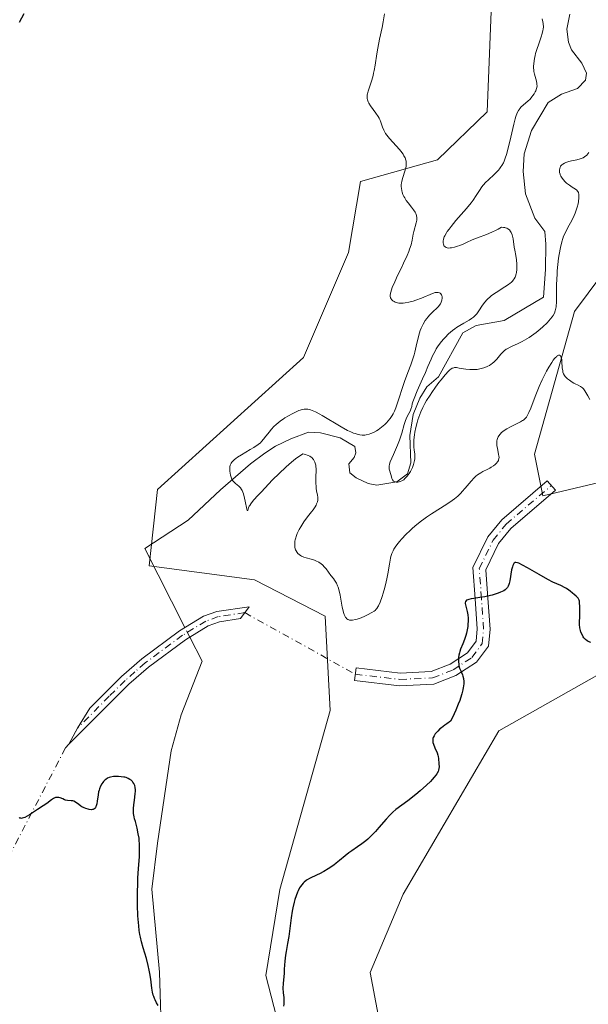
# Model space of a CAD drawing. Units: metres. Extents: x 628938 to 631495, y 4674098 to 4676458.
# Drawn here: x 629229 to 629337, y 4675338 to 4675524 of the extents above; entities that cross this region are included whole.
import ezdxf

# ---------------------------------------------------------------- set-up
doc = ezdxf.new("R2010")
doc.units = ezdxf.units.M
doc.header["$MEASUREMENT"] = 0
doc.linetypes.add('DGN Style 4', pattern=[2.6384748266838614, 1.318413404963828, -0.6592067024819142, 0.001648016756204785, -0.6592067024819142])
for name, color, linetype, lineweight in [('Camino Cxs', 7, 'Continuous', 0), ('Camino eje', 30, 'DGN Style 4', 13), ('Camino eje virtual', 6, 'DGN Style 4', 0), ('Corriente natural lineal', 142, 'Continuous', 13), ('Corriente natural lineal oculto', 9, 'DGN Style 4', 13), ('Cultivos herbáceos CxS', 92, 'Continuous', 0), ('Curva de nivel maestra', 30, 'Continuous', 30), ('Curva de nivel normal', 30, 'Continuous', 0), ('Pastizal CxS', 92, 'Continuous', 0)]:
    doc.layers.add(name, color=color, linetype=linetype, lineweight=lineweight)

# ---------------------------------------------------------------- blocks, each defined once
blk = doc.blocks.new('*U8')
at = {"layer": 'Pastizal CxS', "color": 92, "linetype": 'Continuous', "lineweight": 0}
for points in [[(629347.1272999998, 4675486.049500001, 368.5244999999995), (629334.1880999999, 4675468.788699999, 367.6447000000044), (629326.6397000002, 4675441.819300001, 370.8527999999933), (629328.2389000002, 4675433.994700001, 371.5659000000014), (629379.4747000001, 4675446.134099999, 371.4262000000017)], [(629352.5780999997, 4675408.0185, 375.6306999999942), (629319.9099000003, 4675389.615700001, 375.9616999999998), (629301.8394999999, 4675358.753699999, 377.5299999999988), (629295.5948999999, 4675343.9485, 377.7260999999999), (629300.7609000001, 4675316.681100001, 378.5527000000002)], [(629287.7149, 4675297.799699999, 376.318299999999), (629275.8967000004, 4675343.3861, 374.3864000000031), (629278.5740999999, 4675359.615700001, 374.1417999999976), (629288.0883, 4675393.460899999, 373.5761000000057), (629287.1152999997, 4675411.228499999, 372.8179999999993), (629273.8054999998, 4675418.0875, 373.5764000000054), (629253.9156999999, 4675420.764699999, 372.5899000000064), (629255.4703000003, 4675435.160700001, 373.4272000000055), (629283.0113000004, 4675460.0615, 371.6616999999969), (629291.5235000001, 4675479.9123, 372.1870000000054), (629293.8079000004, 4675493.295299999, 371.0390000000043), (629308.3346999995, 4675497.381100001, 370.1083999999973), (629317.6867000004, 4675506.4505, 369.5531000000047), (629319.7370999996, 4675556.988700001, 368.6012999999948)]]:
    blk.add_polyline3d(points, dxfattribs=at)

msp = doc.modelspace()

# ---------------------------------------------------------------- linework, layer by layer
at = {"layer": 'Camino Cxs', "color": 7, "linetype": 'Continuous', "lineweight": 0}
for points in [[(629315.6854999998, 4675402.555500001, 375.6649999999936), (629311.8233000003, 4675400.030300001, 375.198000000004), (629307.6694999998, 4675398.3983, 374.7456999999995), (629301.1819000002, 4675398.1099, 374.430600000007), (629292.6924999999, 4675399.084100001, 373.651199999993), (629292.9660999998, 4675401.468499999, 373.6787999999942), (629301.2659, 4675400.516100001, 374.3264000000054), (629307.1637000004, 4675400.778100001, 374.6774000000005), (629310.7163000006, 4675402.173900001, 375.0691999999981), (629314.0100999996, 4675404.327500001, 375.4241000000038), (629315.6133000003, 4675406.5031, 375.5941000000021), (629315.8454999998, 4675408.8257, 375.5524000000005), (629315.4398999996, 4675414.501900001, 375.0917000000045), (629315.0037000002, 4675420.465500001, 374.2035999999935), (629317.8213000001, 4675426.249299999, 372.9734999999928), (629320.4549000004, 4675429.467900001, 372.4107999999979), (629329.0683000004, 4675436.8311, 371.2954000000027), (629330.6277000001, 4675435.006899999, 371.3536000000022), (629322.1769000003, 4675427.782500001, 372.4808000000049), (629319.8561000006, 4675424.9463, 373.2747999999993), (629317.4445000002, 4675419.9957, 374.0513999999966), (629317.8337000003, 4675414.674900001, 375.2060999999958), (629318.2540999996, 4675408.7915, 375.8708000000042), (629317.9358999999, 4675405.609300001, 375.9149999999936)], [(629250.0201000003, 4675398.380100001, 374.4291999999987), (629238.7021000005, 4675387.089500001, 374.7739000000001), (629240.3750999998, 4675390.110099999, 374.7127999999939), (629242.6700999998, 4675393.860099999, 374.5727999999945), (629248.6601, 4675399.840100001, 374.3959000000032), (629252.4901000002, 4675403.190099999, 374.1031999999978), (629259.6201, 4675408.470100001, 374.0959000000003), (629264.1601, 4675411.220100001, 374.0794000000024), (629266.6801000005, 4675412.130100001, 374.0792999999976), (629272.7600999996, 4675413.020099999, 373.786500000002), (629271.1300999997, 4675410.800100001, 373.8081999999995), (629267.1801000005, 4675410.190099999, 373.9863999999943), (629265.0201000003, 4675409.4001, 374.0114000000031), (629260.7401000002, 4675406.8101, 374.1411999999983), (629253.7500999998, 4675401.630100001, 374.2186999999976)]]:
    msp.add_polyline3d(points, close=True, dxfattribs=at)
for points in [[(629315.6854999998, 4675402.555500001, 375.6649999999936), (629311.8233000003, 4675400.030300001, 375.198000000004), (629307.6694999998, 4675398.3983, 374.7456999999995), (629301.1819000002, 4675398.1099, 374.430600000007), (629292.6924999999, 4675399.084100001, 373.651199999993), (629292.9660999998, 4675401.468499999, 373.6787999999942), (629301.2659, 4675400.516100001, 374.3264000000054), (629307.1637000004, 4675400.778100001, 374.6774000000005), (629310.7163000006, 4675402.173900001, 375.0691999999981), (629314.0100999996, 4675404.327500001, 375.4241000000038), (629315.6133000003, 4675406.5031, 375.5941000000021), (629315.8454999998, 4675408.8257, 375.5524000000005), (629315.4398999996, 4675414.501900001, 375.0917000000045), (629315.0037000002, 4675420.465500001, 374.2035999999935), (629317.8213000001, 4675426.249299999, 372.9734999999928), (629320.4549000004, 4675429.467900001, 372.4107999999979), (629329.0683000004, 4675436.8311, 371.2954000000027), (629330.6277000001, 4675435.006899999, 371.3536000000022), (629322.1769000003, 4675427.782500001, 372.4808000000049), (629319.8561000006, 4675424.9463, 373.2747999999993), (629317.4445000002, 4675419.9957, 374.0513999999966), (629317.8337000003, 4675414.674900001, 375.2060999999958), (629318.2540999996, 4675408.7915, 375.8708000000042), (629317.9358999999, 4675405.609300001, 375.9149999999936), (629315.6854999998, 4675402.555500001, 375.6649999999936)], [(629250.0201000003, 4675398.380100001, 374.4291999999987), (629238.7021000005, 4675387.089500001, 374.7739000000001), (629240.3750999998, 4675390.110099999, 374.7127999999939), (629242.6700999998, 4675393.860099999, 374.5727999999945), (629248.6601, 4675399.840100001, 374.3959000000032), (629252.4901000002, 4675403.190099999, 374.1031999999978), (629259.6201, 4675408.470100001, 374.0959000000003), (629264.1601, 4675411.220100001, 374.0794000000024), (629266.6801000005, 4675412.130100001, 374.0792999999976), (629272.7600999996, 4675413.020099999, 373.786500000002), (629271.1300999997, 4675410.800100001, 373.8081999999995), (629267.1801000005, 4675410.190099999, 373.9863999999943), (629265.0201000003, 4675409.4001, 374.0114000000031), (629260.7401000002, 4675406.8101, 374.1411999999983), (629253.7500999998, 4675401.630100001, 374.2186999999976), (629250.0201000003, 4675398.380100001, 374.4291999999987)]]:
    msp.add_polyline3d(points, dxfattribs=at)
at = {"layer": 'Camino eje', "color": 30, "linetype": 'DGN Style 4', "lineweight": 13}
for points in [[(629292.8293000003, 4675400.2763, 373.6677000000054), (629301.2238999996, 4675399.313100001, 374.3782000000065), (629307.4167, 4675399.588300001, 374.7070999999996), (629311.2698999997, 4675401.1021, 375.1359999999986), (629314.8479000004, 4675403.441500001, 375.5483999999997), (629316.7745000003, 4675406.056299999, 375.7596000000049), (629317.0497000003, 4675408.808499999, 375.7121000000043), (629316.6369000003, 4675414.588500001, 375.1349000000046), (629316.2241000002, 4675420.230699999, 374.1196999999956), (629318.8387000002, 4675425.5977, 373.0917999999947), (629321.3158999998, 4675428.625299999, 372.446100000001), (629329.8481000002, 4675435.9189, 371.3133999999991)], [(629271.9451000001, 4675411.9101, 373.7908000000025), (629266.9301000005, 4675411.1601, 374.0345999999991), (629264.5900999998, 4675410.3101, 374.0482000000048), (629260.1801000005, 4675407.640100001, 374.159799999994), (629253.1201, 4675402.4101, 374.1803000000073), (629251.2050999999, 4675400.735099999, 374.3190999999933), (629249.3400999998, 4675399.110099999, 374.4072000000015), (629246.3450999996, 4675396.120100001, 374.5598999999929), (629240.3750999998, 4675390.110099999, 374.7127999999939)]]:
    msp.add_polyline3d(points, dxfattribs=at)
at = {"layer": 'Camino eje virtual', "color": 6, "linetype": 'DGN Style 4', "lineweight": 0, "extrusion": (0.004498395318434972, -0.002505886337763995, 0.9999867423987286), "elevation": -8511.551012647727, "flags": 128}
msp.add_lwpolyline([(629263.896728506, 4675405.260668625), (629284.7812709563, 4675393.626832098)], dxfattribs=at)
at = {"layer": 'Camino eje virtual', "color": 6, "linetype": 'DGN Style 4', "lineweight": 0}
msp.add_polyline3d([(629240.3750999998, 4675390.110099999, 374.7127999999939), (629238.7021000005, 4675387.089500001, 374.7739000000001), (629238.0800999999, 4675386.360099999, 374.7866000000067), (629217.1001000004, 4675346.0601, 376.6919999999955), (629216.5601000005, 4675344.8301, 376.7391000000061), (629215.9501, 4675461.5601, 375.2253999999957)], dxfattribs=at)
at = {"layer": 'Corriente natural lineal', "color": 142, "linetype": 'Continuous', "lineweight": 13, "extrusion": (-0.0154673574297501, 0.03043400533930195, 0.9994170961981529), "elevation": 132931.6166691383, "flags": 128}
msp.add_lwpolyline([(-2679260.744529088, -3880632.72260818), (-2679260.744529088, -3880649.477664199)], dxfattribs=at)
at = {"layer": 'Corriente natural lineal', "color": 142, "linetype": 'Continuous', "lineweight": 13, "extrusion": (-0.02087557545971374, 0.04107463182176211, 0.9989379785401757), "elevation": 179277.7399465171, "flags": 128}
msp.add_lwpolyline([(-2679288.795279736, -3878741.429527373), (-2679288.795279736, -3878746.542918108)], dxfattribs=at)
at = {"layer": 'Corriente natural lineal', "color": 142, "linetype": 'Continuous', "lineweight": 13}
for points in [[(629253.0601000005, 4675424.020099999, 372.8364000000001), (629261.2500999998, 4675429.350099999, 372.0011999999988), (629267.3701, 4675435.100099999, 371.6635999999999), (629273.0401, 4675440.020099999, 370.8641999999964), (629275.7200999996, 4675442.050100001, 370.668399999995), (629277.7401000002, 4675443.340100001, 370.4250999999931), (629280.6101000002, 4675444.7501, 369.8812000000034), (629284.0000999998, 4675446.0001, 369.8298000000068), (629286.2100999998, 4675445.870100001, 369.8990000000049), (629289.9700999996, 4675444.9101, 369.7531000000017), (629292.7301000003, 4675443.2601, 368.9208999999973), (629292.9200999998, 4675442.0701, 368.358699999997), (629292.5900999998, 4675441.210100001, 368.0503999999929), (629291.5900999998, 4675440.0001, 367.9303000000073), (629291.7901, 4675438.3101, 367.4581000000035), (629292.9700999996, 4675437.380100001, 366.8637000000017), (629295.2301000003, 4675436.3201, 366.6680999999954), (629296.8501000004, 4675436.0101, 366.5268999999971), (629300.6401000004, 4675436.620100001, 365.9587000000029), (629302.6901000004, 4675438.1501, 365.6852000000072), (629303.3201000001, 4675440.210100001, 366.2170999999944), (629303.1201, 4675445.380100001, 367.7231999999931), (629303.7500999998, 4675449.3201, 368.289499999999), (629305.0201000003, 4675452.420100001, 367.6607999999979), (629306.3201000001, 4675454.5601, 367.3197999999975), (629308.5100999996, 4675456.4101, 366.7479000000022), (629313.1201, 4675464.720100001, 367.1944999999978), (629315.6501000002, 4675466.120100001, 366.6953000000067), (629320.9101, 4675467.0601, 364.6398999999947), (629328.3201000001, 4675471.450099999, 364.5169000000024), (629328.7500999998, 4675476.7301, 364.2522000000026), (629328.8201000001, 4675481.5001, 363.5184000000008), (629328.6201, 4675483.880100001, 363.215400000001), (629326.7100999998, 4675486.4001, 362.9891999999964), (629324.9200999998, 4675490.970100001, 363.4146000000038), (629324.5100999996, 4675495.210100001, 364.0869999999995), (629324.7001, 4675498.540100001, 364.5268000000069), (629326.0701000001, 4675502.940099999, 364.3546999999962), (629329.2200999996, 4675508.2301, 364.3053999999975), (629331.7500999998, 4675509.8101, 362.8763000000035), (629334.7901, 4675510.880100001, 362.3004999999976), (629336.3000999996, 4675512.440099999, 362.0773999999947), (629336.4501, 4675513.800100001, 362.1564999999973), (629335.5601000005, 4675515.6601, 362.3677000000025), (629333.6501000002, 4675518.1801, 362.6184999999969), (629333.0701000001, 4675519.630100001, 362.7296999999962), (629332.7301000003, 4675522.0801, 362.8895000000048), (629333.3000999996, 4675524.880100001, 362.728099999993)], [(629256.2600999996, 4675329.710100001, 375.9627000000037), (629255.8701, 4675344.050100001, 375.2600999999996), (629254.4001000002, 4675359.690099999, 375.0951999999961), (629255.4501, 4675368.390100001, 374.8046000000031), (629258.0401, 4675385.800100001, 374.0322000000015), (629259.9600999998, 4675392.640100001, 374.023000000001), (629263.8701, 4675402.7501, 373.9358999999968)]]:
    msp.add_polyline3d(points, dxfattribs=at)
at = {"layer": 'Corriente natural lineal oculto', "color": 9, "linetype": 'DGN Style 4', "lineweight": 13, "extrusion": (-0.06523665389089797, 0.1283631112402248, 0.9895792493084365), "elevation": 559468.7155579702, "flags": 128}
msp.add_lwpolyline([(-2679240.641699732, -3842403.940364336), (-2679240.641699731, -3842405.967598753)], dxfattribs=at)
at = {"layer": 'Cultivos herbáceos CxS', "color": 92, "linetype": 'Continuous', "lineweight": 0}
for points in [[(629319.7370999996, 4675556.988700001, 368.6012999999948), (629317.6867000004, 4675506.4505, 369.5531000000047), (629308.3346999995, 4675497.381100001, 370.1083999999973), (629293.8079000004, 4675493.295299999, 371.0390000000043), (629291.5235000001, 4675479.9123, 372.1870000000054), (629283.0113000004, 4675460.0615, 371.6616999999969), (629255.4703000003, 4675435.160700001, 373.4272000000055), (629253.9156999999, 4675420.764699999, 372.5899000000064), (629273.8054999998, 4675418.0875, 373.5764000000054), (629287.1152999997, 4675411.228499999, 372.8179999999993), (629288.0883, 4675393.460899999, 373.5761000000057), (629278.5740999999, 4675359.615700001, 374.1417999999976), (629275.8967000004, 4675343.3861, 374.3864000000031), (629287.7149, 4675297.799699999, 376.318299999999)], [(629319.7370999996, 4675556.988700001, 368.6012999999948), (629317.6867000004, 4675506.4505, 369.5531000000047), (629308.3346999995, 4675497.381100001, 370.1083999999973), (629293.8079000004, 4675493.295299999, 371.0390000000043), (629291.5235000001, 4675479.9123, 372.1870000000054), (629283.0113000004, 4675460.0615, 371.6616999999969), (629255.4703000003, 4675435.160700001, 373.4272000000055), (629253.9156999999, 4675420.764699999, 372.5899000000064), (629273.8054999998, 4675418.0875, 373.5764000000054), (629287.1152999997, 4675411.228499999, 372.8179999999993), (629288.0883, 4675393.460899999, 373.5761000000057), (629278.5740999999, 4675359.615700001, 374.1417999999976), (629275.8967000004, 4675343.3861, 374.3864000000031), (629287.7149, 4675297.799699999, 376.318299999999)], [(629379.4747000001, 4675446.134099999, 371.4262000000017), (629328.2389000002, 4675433.994700001, 371.5659000000014), (629326.6397000002, 4675441.819300001, 370.8527999999933), (629334.1880999999, 4675468.788699999, 367.6447000000044), (629347.1272999998, 4675486.049500001, 368.5244999999995)], [(629379.4747000001, 4675446.134099999, 371.4262000000017), (629328.2389000002, 4675433.994700001, 371.5659000000014), (629326.6397000002, 4675441.819300001, 370.8527999999933), (629334.1880999999, 4675468.788699999, 367.6447000000044), (629347.1272999998, 4675486.049500001, 368.5244999999995)], [(629300.7609000001, 4675316.681100001, 378.5527000000002), (629295.5948999999, 4675343.9485, 377.7260999999999), (629301.8394999999, 4675358.753699999, 377.5299999999988), (629319.9099000003, 4675389.615700001, 375.9616999999998), (629352.5780999997, 4675408.0185, 375.6306999999942)], [(629300.7609000001, 4675316.681100001, 378.5527000000002), (629295.5948999999, 4675343.9485, 377.7260999999999), (629301.8394999999, 4675358.753699999, 377.5299999999988), (629319.9099000003, 4675389.615700001, 375.9616999999998), (629352.5780999997, 4675408.0185, 375.6306999999942)]]:
    msp.add_polyline3d(points, dxfattribs=at)
at = {"layer": 'Curva de nivel maestra', "color": 30, "linetype": 'Continuous', "lineweight": 30, "elevation": 374.9999999999999, "flags": 128}
for points in [[(629229.3899999997, 4675523.370100001), (629230.2999999998, 4675525.0101)], [(629337.2599999999, 4675406.290100001), (629336.8099999997, 4675406.4901), (629336.5999999996, 4675406.610099999), (629336.25, 4675406.860099999), (629335.9900000002, 4675407.130100001), (629335.8499999996, 4675407.3301), (629335.6200000001, 4675407.7601), (629335.4199999999, 4675408.2501), (629335.3300000001, 4675408.540100001), (629335.2300000006, 4675409.040100001), (629335.1699999999, 4675409.6601), (629335.1600000003, 4675410.020099999), (629335.1799999997, 4675411.290100001), (629335.2199999997, 4675412.4901), (629335.2199999997, 4675413.050100001), (629335.1699999999, 4675413.780099999), (629335.1200000001, 4675414.0701), (629335.0700000003, 4675414.2401), (629334.9500000002, 4675414.530099999), (629334.8799999999, 4675414.6501), (629334.7199999997, 4675414.850099999), (629334.54, 4675415.030099999), (629334.1500000004, 4675415.340100001), (629333.8300000001, 4675415.600099999), (629333.3700000001, 4675415.9801), (629333.1200000001, 4675416.1801), (629332.6900000004, 4675416.470100001), (629332.4500000002, 4675416.610099999), (629331.6100000005, 4675417.0101), (629330.1200000001, 4675417.6801), (629329.1799999997, 4675418.1601), (629327.5300000003, 4675419.090100001), (629325.3200000003, 4675420.390100001), (629324.4000000004, 4675420.9001), (629323.7100000001, 4675421.2301), (629323.4400000004, 4675421.3201), (629323.1500000004, 4675421.370100001), (629323.0300000003, 4675421.360099999), (629322.8300000001, 4675421.270099999), (629322.7300000006, 4675421.170100001), (629322.6699999999, 4675421.0701), (629322.5599999997, 4675420.840100001), (629322.4800000006, 4675420.590100001), (629322.3300000001, 4675419.9801), (629321.9900000002, 4675417.9101), (629321.8799999999, 4675417.420100001), (629321.8099999997, 4675417.200099999), (629321.6900000004, 4675416.920100001), (629321.54, 4675416.6601), (629321.4400000004, 4675416.540100001), (629321.2100000001, 4675416.3201), (629321.0800000001, 4675416.210100001), (629320.8399999999, 4675416.0601), (629320.2400000002, 4675415.7601), (629319.7599999999, 4675415.5701), (629319.0499999998, 4675415.3301), (629318.6699999999, 4675415.220100001), (629317.7599999999, 4675415.0001), (629317.29, 4675414.9101), (629316.3499999996, 4675414.770099999), (629315.1799999997, 4675414.610099999), (629314.6699999999, 4675414.520099999), (629314.2400000002, 4675414.420100001), (629314.0599999997, 4675414.350099999), (629313.8399999999, 4675414.2401), (629313.6900000004, 4675414.110099999), (629313.6200000001, 4675414.0101), (629313.5599999997, 4675413.780099999), (629313.5599999997, 4675413.6601), (629313.5999999996, 4675413.380100001), (629313.8899999997, 4675412.380100001), (629313.9600000001, 4675412.100099999), (629314.0499999998, 4675411.5101), (629314.1100000005, 4675410.890100001), (629314.1200000001, 4675410.460100001), (629314.0800000001, 4675409.600099999), (629314.04, 4675409.280099999), (629313.9400000004, 4675408.640100001), (629313.8099999997, 4675408.0101), (629313.7000000002, 4675407.600099999), (629313.4500000002, 4675406.8201), (629313.1200000001, 4675406.0101), (629312.7000000002, 4675405.020099999), (629312.5300000003, 4675404.550100001), (629312.4699999997, 4675404.3201), (629312.3700000001, 4675403.880100001), (629312.3099999997, 4675403.450099999), (629312.2999999998, 4675403.1801), (629312.29, 4675402.6601), (629312.3399999999, 4675402.1501), (629312.3899999997, 4675401.890100001), (629312.5099999999, 4675401.440099999), (629312.7199999997, 4675400.9001), (629312.8600000005, 4675400.590100001), (629313.0499999998, 4675400.1601), (629313.1399999997, 4675399.9101), (629313.25, 4675399.460100001), (629313.2999999998, 4675398.9001), (629313.2999999998, 4675398.5601), (629313.25, 4675398.0601), (629313.2100000001, 4675397.780099999), (629313.1200000001, 4675397.3301), (629312.9299999997, 4675396.5601), (629312.6799999997, 4675395.770099999), (629312.5300000003, 4675395.3301), (629312.2599999999, 4675394.640100001), (629311.7699999996, 4675393.470100001), (629311.1600000003, 4675392.140100001), (629310.7999999998, 4675391.420100001), (629310.1100000005, 4675390.950099999), (629309.7199999997, 4675390.670100001), (629309.0599999997, 4675390.170100001), (629308.7999999998, 4675389.950099999), (629308.3700000001, 4675389.550100001), (629308.0599999997, 4675389.220100001), (629307.9100000003, 4675389.020099999), (629307.6900000004, 4675388.6601), (629307.5300000003, 4675388.3101), (629307.4800000006, 4675388.140100001), (629307.4400000004, 4675387.8101), (629307.4500000002, 4675387.5801), (629307.4800000006, 4675387.420100001), (629307.5800000001, 4675387.0801), (629307.8499999996, 4675386.4001), (629308.2599999999, 4675385.4301), (629308.4199999999, 4675384.9801), (629308.4699999997, 4675384.770099999), (629308.5300000003, 4675384.390100001), (629308.5800000001, 4675383.350099999), (629308.6200000001, 4675382.8201), (629308.5999999996, 4675382.5101), (629308.5099999999, 4675382.1501), (629308.4400000004, 4675381.950099999), (629308.2000000002, 4675381.5001), (629308.0300000003, 4675381.2501), (629307.7199999997, 4675380.840100001), (629307.3099999997, 4675380.380100001), (629306.9900000002, 4675380.050100001), (629306.2699999996, 4675379.360099999), (629305.0700000003, 4675378.290100001), (629304.25, 4675377.600099999), (629302.7300000006, 4675376.390100001), (629300.4900000002, 4675374.7401), (629299.9199999999, 4675374.2601), (629299.6200000001, 4675373.9801), (629299.3099999997, 4675373.6601), (629298.6399999997, 4675372.940099999), (629297.2599999999, 4675371.350099999), (629296.5999999996, 4675370.600099999), (629295.7000000002, 4675369.6501), (629295.1500000004, 4675369.130100001), (629294.79, 4675368.8201), (629294.0700000003, 4675368.2601), (629293.2400000002, 4675367.6801), (629292.1399999997, 4675366.940099999), (629291.6200000001, 4675366.5601), (629290.8899999997, 4675365.970100001), (629289.8600000005, 4675365.090100001), (629289.2300000006, 4675364.600099999), (629288.7599999999, 4675364.2601), (629287.7100000001, 4675363.5601), (629286.8700000001, 4675363.050100001), (629286.04, 4675362.590100001), (629285.6399999997, 4675362.380100001), (629284.1799999997, 4675361.690099999), (629283.75, 4675361.450099999), (629283.54, 4675361.3101), (629283.1500000004, 4675361.020099999), (629282.9699999997, 4675360.840100001), (629282.7000000002, 4675360.550100001), (629282.4600000001, 4675360.210100001), (629282.2999999998, 4675359.970100001), (629282.0099999999, 4675359.4101), (629281.8700000001, 4675359.110099999), (629281.6200000001, 4675358.460100001), (629281.3899999997, 4675357.7501), (629281.25, 4675357.2501), (629281.0099999999, 4675356.200099999), (629280.9000000004, 4675355.5801), (629280.7000000002, 4675354.3101), (629280.2400000002, 4675350.770099999), (629280.0099999999, 4675349.4301), (629279.7300000006, 4675347.960100001), (629279.6200000001, 4675347.2501), (629279.5099999999, 4675346.120100001), (629279.4100000003, 4675344.5801), (629279.3600000005, 4675343.850099999), (629279.1799999997, 4675341.9001), (629279.1500000004, 4675341.0101), (629279.2199999997, 4675340.120100001), (629279.29, 4675339.2601), (629279.3099999997, 4675338.790100001), (629279.2999999998, 4675338.0001), (629279.2699999996, 4675337.610099999)], [(629255.5800000001, 4675337.7501), (629255.2800000003, 4675338.270099999), (629255.0199999996, 4675338.790100001), (629254.9000000004, 4675339.050100001), (629254.7599999999, 4675339.440099999), (629254.6699999999, 4675339.700099999), (629254.54, 4675340.2301), (629254.4000000004, 4675341.030099999), (629254.1900000004, 4675342.6801), (629254.0199999996, 4675343.8101), (629253.9199999999, 4675344.390100001), (629253.7300000006, 4675345.280099999), (629253.3600000005, 4675346.640100001), (629252.7400000002, 4675348.600099999), (629252.4299999997, 4675349.7601), (629252.2400000002, 4675350.640100001), (629252.1500000004, 4675351.120100001), (629252.0300000003, 4675351.9001), (629251.9299999997, 4675352.7601), (629251.7800000003, 4675354.640100001), (629251.7000000002, 4675356.6801), (629251.6799999997, 4675358.0801), (629251.6900000004, 4675359.0001), (629251.7300000006, 4675360.8101), (629251.7800000003, 4675361.780099999), (629251.9000000004, 4675363.610099999), (629252.04, 4675365.8301), (629252.0800000001, 4675366.840100001), (629252.0800000001, 4675367.800100001), (629252.0700000003, 4675368.2601), (629252.0099999999, 4675368.920100001), (629251.9699999997, 4675369.340100001), (629251.8399999999, 4675370.130100001), (629251.5999999996, 4675371.220100001), (629251.2800000003, 4675372.470100001), (629251.1399999997, 4675373.0001), (629251.0599999997, 4675373.360099999), (629250.9500000002, 4675374.0001), (629250.9100000003, 4675374.5601), (629250.9100000003, 4675374.9101), (629250.9699999997, 4675375.620100001), (629251.0999999996, 4675376.5001), (629251.2599999999, 4675377.6801), (629251.2999999998, 4675378.220100001), (629251.2999999998, 4675378.460100001), (629251.2599999999, 4675378.9001), (629251.1699999999, 4675379.290100001), (629251.0800000001, 4675379.520099999), (629251.0099999999, 4675379.6601), (629250.8300000001, 4675379.920100001), (629250.7199999997, 4675380.040100001), (629250.4800000006, 4675380.2601), (629250.2699999996, 4675380.4101), (629249.9199999999, 4675380.600099999), (629249.5199999996, 4675380.7601), (629249.2999999998, 4675380.8201), (629249.0800000001, 4675380.870100001), (629248.5999999996, 4675380.940099999), (629248.1100000005, 4675380.9801), (629247.7800000003, 4675380.9801), (629247.1600000003, 4675380.950099999), (629246.6100000005, 4675380.860099999), (629246.3600000005, 4675380.780099999), (629246.0099999999, 4675380.630100001), (629245.6799999997, 4675380.4301), (629245.5199999996, 4675380.300100001), (629245.2599999999, 4675380.020099999), (629245.1299999999, 4675379.870100001), (629244.9600000001, 4675379.610099999), (629244.7100000001, 4675379.1601), (629244.5099999999, 4675378.6601), (629244.4299999997, 4675378.380100001), (629244.3499999996, 4675378.090100001), (629244.2400000002, 4675377.4901), (629244.0700000003, 4675376.3101), (629243.9900000002, 4675375.8101), (629243.9000000004, 4675375.440099999), (629243.8499999996, 4675375.280099999), (629243.75, 4675375.090100001), (629243.6399999997, 4675374.9301), (629243.4100000003, 4675374.780099999), (629243.3099999997, 4675374.7501), (629243.1600000003, 4675374.720100001), (629242.9800000006, 4675374.710100001), (629242.5599999997, 4675374.7501), (629242.3700000001, 4675374.800100001), (629241.9500000002, 4675374.920100001), (629241.6399999997, 4675375.040100001), (629241.2000000002, 4675375.2601), (629241, 4675375.390100001), (629240.6399999997, 4675375.6601), (629239.9800000006, 4675376.1501), (629239.6699999999, 4675376.3201), (629239.5, 4675376.370100001), (629239.1699999999, 4675376.4101), (629238.4600000001, 4675376.440099999), (629238.0999999996, 4675376.5101), (629237.9199999999, 4675376.5701), (629237.5599999997, 4675376.7301), (629237.0599999997, 4675376.940099999), (629236.8099999997, 4675377.020099999), (629236.5599999997, 4675377.040100001), (629236.4299999997, 4675377.040100001), (629236.2300000006, 4675376.9901), (629236.0999999996, 4675376.950099999), (629235.8300000001, 4675376.8101), (629235.4199999999, 4675376.540100001), (629234.5599999997, 4675375.880100001), (629233.8799999999, 4675375.4101), (629232.8300000001, 4675374.7601), (629232.2199999997, 4675374.360099999), (629231.3099999997, 4675373.7401), (629230.8399999999, 4675373.460100001), (629230.3899999997, 4675373.2301), (629230.1799999997, 4675373.1501), (629229.9199999999, 4675373.090100001), (629229.7999999998, 4675373.0701), (629229.6299999999, 4675373.0801), (629229.4800000006, 4675373.130100001), (629229.3499999996, 4675373.220100001)]]:
    msp.add_lwpolyline(points, dxfattribs=at)
at = {"layer": 'Curva de nivel normal', "color": 30, "linetype": 'Continuous', "lineweight": 0, "flags": 128}
for points, elevation in [([(629337.0899999999, 4675452.1601), (629336.7000000002, 4675452.860099999), (629336.3600000005, 4675453.5001), (629336.1799999997, 4675453.800100001), (629335.8799999999, 4675454.190099999), (629335.7000000002, 4675454.360099999), (629335.3300000001, 4675454.630100001), (629334.9199999999, 4675454.850099999), (629334.3399999999, 4675455.120100001), (629334.0599999997, 4675455.270099999), (629333.7699999996, 4675455.4301), (629333.2300000006, 4675455.780099999), (629332.8700000001, 4675456.0801), (629332.5700000003, 4675456.380100001), (629332.4400000004, 4675456.530099999), (629332.3200000003, 4675456.6801), (629332.1500000004, 4675456.9901), (629332.0300000003, 4675457.3301), (629331.9699999997, 4675457.5801), (629331.9000000004, 4675458.140100001), (629331.8300000001, 4675459.350099999), (629331.79, 4675459.6801), (629331.7000000002, 4675460.110099999), (629331.6299999999, 4675460.270099999), (629331.5300000003, 4675460.4101), (629331.3600000005, 4675460.5101), (629331.1799999997, 4675460.5001), (629330.9600000001, 4675460.390100001), (629330.8399999999, 4675460.300100001), (629330.5599999997, 4675460.040100001), (629330.4100000003, 4675459.870100001), (629330.1699999999, 4675459.5601), (629329.9100000003, 4675459.170100001), (629329.3300000001, 4675458.2301), (629328.9299999997, 4675457.5001), (629328.1100000005, 4675455.880100001), (629327.5300000003, 4675454.590100001), (629326.7599999999, 4675452.710100001), (629325.9400000004, 4675450.540100001), (629325.5899999999, 4675449.710100001), (629325.2800000003, 4675449.090100001), (629325.1299999999, 4675448.850099999), (629325.0300000003, 4675448.720100001), (629324.8099999997, 4675448.4801), (629324.5700000003, 4675448.280099999), (629324.3899999997, 4675448.1601), (629323.9800000006, 4675447.920100001), (629322.0999999996, 4675447.0001), (629321.4400000004, 4675446.640100001), (629321.1399999997, 4675446.450099999), (629320.6500000004, 4675446.090100001), (629320.4400000004, 4675445.9001), (629320.1500000004, 4675445.600099999), (629319.9199999999, 4675445.290100001), (629319.8200000003, 4675445.130100001), (629319.6600000003, 4675444.790100001), (629319.6100000005, 4675444.620100001), (629319.5499999998, 4675444.340100001), (629319.5199999996, 4675444.0601), (629319.5199999996, 4675443.870100001), (629319.54, 4675443.470100001), (629319.6399999997, 4675442.890100001), (629319.8700000001, 4675441.840100001), (629319.9400000004, 4675441.440099999), (629319.9500000002, 4675441.270099999), (629319.9299999997, 4675440.970100001), (629319.8799999999, 4675440.790100001), (629319.8399999999, 4675440.670100001), (629319.7100000001, 4675440.440099999), (629319.4199999999, 4675440.090100001), (629319.2300000006, 4675439.9101), (629318.8899999997, 4675439.630100001), (629318.4699999997, 4675439.360099999), (629318.2400000002, 4675439.220100001), (629317.7100000001, 4675438.950099999), (629316.9199999999, 4675438.5601), (629316.5099999999, 4675438.3201), (629315.8799999999, 4675437.9101), (629315.5800000001, 4675437.6601), (629315.2699999996, 4675437.380100001), (629314.6900000004, 4675436.7601), (629313.5700000003, 4675435.4101), (629313.0199999996, 4675434.7601), (629312.7400000002, 4675434.470100001), (629312.1600000003, 4675433.9301), (629311.5499999998, 4675433.4301), (629311.0999999996, 4675433.100099999), (629310.0800000001, 4675432.420100001), (629307.2199999997, 4675430.600099999), (629306.2300000006, 4675429.9301), (629305.75, 4675429.590100001), (629305.29, 4675429.2501), (629304.4199999999, 4675428.5601), (629303.6399999997, 4675427.880100001), (629303.1699999999, 4675427.450099999), (629302.3300000001, 4675426.640100001), (629301.5800000001, 4675425.840100001), (629301.1600000003, 4675425.360099999), (629300.9199999999, 4675425.0601), (629300.4900000002, 4675424.4801), (629300.1100000005, 4675423.890100001), (629299.9500000002, 4675423.5801), (629299.7199999997, 4675423.0701), (629299.5300000003, 4675422.4901), (629299.4500000002, 4675422.170100001), (629299.2400000002, 4675421.0601), (629298.9699999997, 4675419.270099999), (629298.7800000003, 4675418.270099999), (629298.6600000003, 4675417.7401), (629298.4000000004, 4675416.670100001), (629298.0999999996, 4675415.620100001), (629297.8899999997, 4675414.970100001), (629297.4900000002, 4675413.860099999), (629297.2199999997, 4675413.2301), (629297.0800000001, 4675412.9801), (629296.8799999999, 4675412.690099999), (629296.7699999996, 4675412.5701), (629296.54, 4675412.3301), (629296.3600000005, 4675412.190099999), (629295.9299999997, 4675411.9101), (629295.0999999996, 4675411.470100001), (629294.6299999999, 4675411.2501), (629293.9000000004, 4675410.940099999), (629293.1799999997, 4675410.690099999), (629292.8399999999, 4675410.600099999), (629292.29, 4675410.4901), (629292.0300000003, 4675410.4801), (629291.6900000004, 4675410.520099999), (629291.4800000006, 4675410.590100001), (629291.3799999999, 4675410.640100001), (629291.2400000002, 4675410.7401), (629291.0700000003, 4675410.9101), (629290.9900000002, 4675411.020099999), (629290.8799999999, 4675411.200099999), (629290.7199999997, 4675411.540100001), (629290.5899999999, 4675411.950099999), (629290.5099999999, 4675412.2601), (629290.3600000005, 4675412.940099999), (629289.9600000001, 4675415.210100001), (629289.7199999997, 4675416.2601), (629289.5800000001, 4675416.700099999), (629289.4800000006, 4675416.970100001), (629289.2599999999, 4675417.460100001), (629288.9100000003, 4675418.050100001), (629288.6699999999, 4675418.380100001), (629288.2199999997, 4675418.950099999), (629287.29, 4675420.190099999), (629287.0099999999, 4675420.520099999), (629286.5899999999, 4675420.950099999), (629286.3399999999, 4675421.1501), (629285.9100000003, 4675421.440099999), (629285.3899999997, 4675421.690099999), (629285.0999999996, 4675421.800100001), (629284.4500000002, 4675422.0001), (629283.5300000003, 4675422.2601), (629283.0800000001, 4675422.4101), (629282.6500000004, 4675422.590100001), (629282.4600000001, 4675422.700099999), (629282.1900000004, 4675422.880100001), (629281.9600000001, 4675423.090100001), (629281.8300000001, 4675423.2501), (629281.6200000001, 4675423.610099999), (629281.5300000003, 4675423.800100001), (629281.4199999999, 4675424.220100001), (629281.3700000001, 4675424.670100001), (629281.3700000001, 4675424.9801), (629281.4199999999, 4675425.4301), (629281.4600000001, 4675425.6501), (629281.5599999997, 4675426.040100001), (629281.6399999997, 4675426.300100001), (629281.8399999999, 4675426.8301), (629282.2199999997, 4675427.630100001), (629282.5099999999, 4675428.140100001), (629283.1100000005, 4675429.0801), (629283.7800000003, 4675429.9801), (629284.5599999997, 4675430.940099999), (629284.8799999999, 4675431.350099999), (629285.2400000002, 4675431.890100001), (629285.4199999999, 4675432.220100001), (629285.5099999999, 4675432.4301), (629285.6500000004, 4675432.8101), (629285.7199999997, 4675433.1601), (629285.7400000002, 4675433.340100001), (629285.7400000002, 4675433.630100001), (629285.6699999999, 4675434.170100001), (629285.5800000001, 4675434.620100001), (629285.4500000002, 4675435.3201), (629285.4000000004, 4675435.720100001), (629285.3399999999, 4675436.340100001), (629285.3300000001, 4675436.670100001), (629285.3700000001, 4675437.690099999), (629285.4199999999, 4675438.620100001), (629285.4199999999, 4675439.0801), (629285.3799999999, 4675439.530099999), (629285.3499999996, 4675439.7601), (629285.25, 4675440.140100001), (629285.1900000004, 4675440.3201), (629285.0599999997, 4675440.590100001), (629284.9000000004, 4675440.840100001), (629284.8099999997, 4675440.960100001), (629284.5899999999, 4675441.1801), (629284.4600000001, 4675441.290100001), (629284.2400000002, 4675441.4301), (629283.9100000003, 4675441.600099999), (629283.7199999997, 4675441.670100001), (629283.4199999999, 4675441.7601), (629282.8899999997, 4675441.870100001), (629282.6399999997, 4675441.720100001), (629282.1200000001, 4675441.370100001), (629281.5499999998, 4675440.950099999), (629281.1600000003, 4675440.640100001), (629280.3399999999, 4675439.950099999), (629279.7100000001, 4675439.380100001), (629278.4299999997, 4675438.1801), (629277.1900000004, 4675436.960100001), (629276.4100000003, 4675436.1601), (629275.0700000003, 4675434.7501), (629274.4699999997, 4675434.100099999), (629273.5999999996, 4675433.120100001), (629273.0800000001, 4675432.470100001), (629272.8799999999, 4675432.170100001), (629272.79, 4675432.0001), (629272.6699999999, 4675431.720100001), (629272.5199999996, 4675431.200099999), (629272.4199999999, 4675431.1801), (629272.3499999996, 4675431.420100001), (629272.0300000003, 4675432.9901), (629271.9100000003, 4675433.550100001), (629271.6900000004, 4675434.340100001), (629271.5599999997, 4675434.690099999), (629271.4199999999, 4675434.9901), (629271.3300000001, 4675435.1601), (629271.1299999999, 4675435.450099999), (629270.8200000003, 4675435.780099999), (629270.2100000001, 4675436.270099999), (629269.8600000005, 4675436.610099999), (629269.7100000001, 4675436.8101), (629269.5199999996, 4675437.130100001), (629269.3600000005, 4675437.470100001), (629269.2999999998, 4675437.6501), (629269.2400000002, 4675437.840100001), (629269.1600000003, 4675438.2401), (629269.1200000001, 4675438.640100001), (629269.1100000005, 4675438.9101), (629269.1399999997, 4675439.420100001), (629269.2000000002, 4675439.7301), (629269.25, 4675439.880100001), (629269.3499999996, 4675440.110099999), (629269.5099999999, 4675440.340100001), (629269.5999999996, 4675440.460100001), (629270, 4675440.840100001), (629270.2699999996, 4675441.040100001), (629270.5800000001, 4675441.2601), (629271.3200000003, 4675441.7301), (629272.9600000001, 4675442.690099999), (629273.6799999997, 4675443.120100001), (629274.4900000002, 4675443.670100001), (629274.8899999997, 4675443.9901), (629275.1100000005, 4675444.200099999), (629275.5, 4675444.640100001), (629275.9400000004, 4675445.210100001), (629276.5800000001, 4675446.0701), (629276.9500000002, 4675446.520099999), (629277.4900000002, 4675447.110099999), (629277.79, 4675447.4001), (629278.2999999998, 4675447.8301), (629278.8600000005, 4675448.2601), (629279.1799999997, 4675448.470100001), (629279.5099999999, 4675448.6801), (629280.2000000002, 4675449.090100001), (629280.9100000003, 4675449.470100001), (629281.3700000001, 4675449.690099999), (629282.1699999999, 4675450.050100001), (629282.8300000001, 4675450.290100001), (629283.1699999999, 4675450.350099999), (629283.3899999997, 4675450.360099999), (629283.8200000003, 4675450.3201), (629284.3499999996, 4675450.1801), (629284.6900000004, 4675450.0701), (629285.2999999998, 4675449.800100001), (629286.0899999999, 4675449.390100001), (629286.5599999997, 4675449.130100001), (629290.1500000004, 4675446.9801), (629291.3700000001, 4675446.3101), (629291.9400000004, 4675446.040100001), (629292.4500000002, 4675445.8301), (629292.7800000003, 4675445.710100001), (629293.3700000001, 4675445.540100001), (629293.6399999997, 4675445.4901), (629294.1399999997, 4675445.440099999), (629294.5999999996, 4675445.450099999), (629294.8899999997, 4675445.4801), (629295.4199999999, 4675445.610099999), (629295.7199999997, 4675445.710100001), (629296.2800000003, 4675445.950099999), (629296.8099999997, 4675446.2401), (629297.1399999997, 4675446.460100001), (629297.7599999999, 4675446.9101), (629298.3700000001, 4675447.440099999), (629298.7400000002, 4675447.790100001), (629298.9699999997, 4675448.040100001), (629299.3899999997, 4675448.550100001), (629299.7699999996, 4675449.110099999), (629299.9500000002, 4675449.420100001), (629300.2100000001, 4675449.950099999), (629300.4800000006, 4675450.600099999), (629300.6200000001, 4675450.9801), (629301.0499999998, 4675452.3101), (629301.7199999997, 4675454.420100001), (629302.0999999996, 4675455.540100001), (629302.7199999997, 4675457.2301), (629303.29, 4675458.720100001), (629303.5499999998, 4675459.460100001), (629303.9100000003, 4675460.5701), (629304.0599999997, 4675461.120100001), (629304.3300000001, 4675462.220100001), (629304.8099999997, 4675464.280099999), (629305.0899999999, 4675465.200099999), (629305.25, 4675465.620100001), (629305.6200000001, 4675466.390100001), (629306.0300000003, 4675467.0701), (629306.3200000003, 4675467.460100001), (629306.5099999999, 4675467.710100001), (629306.8899999997, 4675468.140100001), (629307.5, 4675468.7401), (629308.2199999997, 4675469.4001), (629308.5300000003, 4675469.7401), (629308.6500000004, 4675469.9001), (629308.8700000001, 4675470.2501), (629309.0099999999, 4675470.520099999), (629309.1500000004, 4675470.9301), (629309.2199999997, 4675471.3201), (629309.2199999997, 4675471.5101), (629309.1600000003, 4675471.8101), (629309.0999999996, 4675471.940099999), (629308.9800000006, 4675472.120100001), (629308.8200000003, 4675472.2501), (629308.7199999997, 4675472.300100001), (629308.4900000002, 4675472.370100001), (629308.3600000005, 4675472.380100001), (629308.1500000004, 4675472.380100001), (629307.9100000003, 4675472.340100001), (629307.3700000001, 4675472.170100001), (629305.3200000003, 4675471.290100001), (629304.2599999999, 4675470.9001), (629303.7199999997, 4675470.7301), (629302.9299999997, 4675470.520099999), (629302.2000000002, 4675470.380100001), (629301.8600000005, 4675470.340100001), (629301.5499999998, 4675470.3201), (629301.0099999999, 4675470.350099999), (629300.5599999997, 4675470.450099999), (629300.3099999997, 4675470.550100001), (629300.1500000004, 4675470.630100001), (629299.8799999999, 4675470.800100001), (629299.6500000004, 4675471.0101), (629299.5599999997, 4675471.140100001), (629299.4500000002, 4675471.360099999), (629299.4000000004, 4675471.640100001), (629299.4000000004, 4675471.8101), (629299.4500000002, 4675472.210100001), (629299.5, 4675472.440099999), (629299.6200000001, 4675472.840100001), (629299.79, 4675473.3101), (629300.25, 4675474.380100001), (629300.8099999997, 4675475.5701), (629301.5800000001, 4675477.170100001), (629301.9400000004, 4675477.9101), (629302.5899999999, 4675479.3201), (629302.9000000004, 4675480.090100001), (629303.0700000003, 4675480.550100001), (629303.3399999999, 4675481.390100001), (629303.54, 4675482.2601), (629303.7599999999, 4675483.350099999), (629303.8899999997, 4675483.9001), (629304.3300000001, 4675485.4901), (629304.4199999999, 4675485.9901), (629304.4400000004, 4675486.220100001), (629304.4400000004, 4675486.450099999), (629304.3799999999, 4675486.880100001), (629304.2599999999, 4675487.270099999), (629304.1399999997, 4675487.520099999), (629303.8300000001, 4675487.9901), (629303.4100000003, 4675488.5001), (629302.7699999996, 4675489.270099999), (629302.4299999997, 4675489.7301), (629302.1399999997, 4675490.210100001), (629302, 4675490.470100001), (629301.8099999997, 4675490.880100001), (629301.6500000004, 4675491.3301), (629301.5899999999, 4675491.5601), (629301.5099999999, 4675492.040100001), (629301.4900000002, 4675492.290100001), (629301.5, 4675492.670100001), (629301.5499999998, 4675493.0601), (629301.5999999996, 4675493.3201), (629301.7400000002, 4675493.860099999), (629302.2400000002, 4675495.440099999), (629302.3700000001, 4675495.940099999), (629302.4100000003, 4675496.1801), (629302.4400000004, 4675496.520099999), (629302.4400000004, 4675496.7401), (629302.3899999997, 4675497.170100001), (629302.3499999996, 4675497.370100001), (629302.2000000002, 4675497.780099999), (629302, 4675498.190099999), (629301.8300000001, 4675498.460100001), (629301.4199999999, 4675499.020099999), (629301.1399999997, 4675499.350099999), (629300.54, 4675500.030099999), (629299.2800000003, 4675501.420100001), (629298.75, 4675502.090100001), (629298.5300000003, 4675502.4101), (629298.1900000004, 4675503.0101), (629297.9500000002, 4675503.5601), (629297.6200000001, 4675504.5101), (629297.4199999999, 4675505.020099999), (629297.3099999997, 4675505.2601), (629297.1100000005, 4675505.610099999), (629296.7199999997, 4675506.190099999), (629295.6900000004, 4675507.620100001), (629295.3899999997, 4675508.100099999), (629295.2699999996, 4675508.3301), (629295.1100000005, 4675508.7601), (629295.0599999997, 4675508.970100001), (629295.0499999998, 4675509.390100001), (629295.0800000001, 4675509.6801), (629295.1200000001, 4675509.890100001), (629295.2400000002, 4675510.360099999), (629295.9299999997, 4675512.450099999), (629296.1699999999, 4675513.3101), (629296.2800000003, 4675513.770099999), (629296.3799999999, 4675514.2501), (629296.5499999998, 4675515.2501), (629296.8600000005, 4675517.4001), (629297.04, 4675518.5101), (629297.3799999999, 4675520.190099999), (629297.8600000005, 4675522.390100001), (629298.0800000001, 4675523.450099999), (629298.3300000001, 4675524.950099999)], 370), ([(629328.0999999996, 4675524.0001), (629328.1900000004, 4675523.710100001), (629328.2400000002, 4675523.5101), (629328.2999999998, 4675523.110099999), (629328.3200000003, 4675522.4901), (629328.2800000003, 4675522.0801), (629328.2400000002, 4675521.8101), (629328.1200000001, 4675521.2601), (629327.9299999997, 4675520.640100001), (629327.4500000002, 4675519.340100001), (629327.0599999997, 4675518.2301), (629326.8499999996, 4675517.4901), (629326.7599999999, 4675517.100099999), (629326.6399999997, 4675516.5101), (629326.5099999999, 4675515.610099999), (629326.4800000006, 4675515.030099999), (629326.4800000006, 4675514.7501), (629326.5, 4675514.340100001), (629326.54, 4675514.0801), (629326.6399999997, 4675513.5801), (629327.0099999999, 4675512.2601), (629327.0999999996, 4675511.850099999), (629327.1200000001, 4675511.6501), (629327.1299999999, 4675511.350099999), (629327.0899999999, 4675511.050100001), (629327.04, 4675510.850099999), (629326.9000000004, 4675510.450099999), (629326.7999999998, 4675510.2601), (629326.5899999999, 4675509.890100001), (629326.3399999999, 4675509.530099999), (629326.1699999999, 4675509.300100001), (629325.7999999998, 4675508.890100001), (629325.4000000004, 4675508.4801), (629324.1600000003, 4675507.390100001), (629323.9100000003, 4675507.130100001), (629323.79, 4675506.9901), (629323.6200000001, 4675506.7401), (629323.3799999999, 4675506.2601), (629323.1399999997, 4675505.600099999), (629323.0099999999, 4675505.1801), (629322.7400000002, 4675504.170100001), (629322.1699999999, 4675501.710100001), (629321.7400000002, 4675499.840100001), (629321.3499999996, 4675498.390100001), (629321.1399999997, 4675497.7401), (629320.9000000004, 4675497.1501), (629320.7699999996, 4675496.860099999), (629320.4800000006, 4675496.3201), (629320.3200000003, 4675496.0701), (629320.0499999998, 4675495.700099999), (629319.8499999996, 4675495.460100001), (629319.4199999999, 4675495.0001), (629318.9600000001, 4675494.5601), (629318.0199999996, 4675493.710100001), (629317.3600000005, 4675493.090100001), (629317.0599999997, 4675492.780099999), (629316.8899999997, 4675492.5701), (629316.5700000003, 4675492.130100001), (629316.3700000001, 4675491.8301), (629315.6500000004, 4675490.670100001), (629315.0700000003, 4675489.800100001), (629314.7100000001, 4675489.3201), (629313.8300000001, 4675488.2401), (629311.8099999997, 4675485.940099999), (629310.9000000004, 4675484.840100001), (629310.5099999999, 4675484.340100001), (629310.1900000004, 4675483.880100001), (629310.0099999999, 4675483.600099999), (629309.7300000006, 4675483.0801), (629309.6200000001, 4675482.840100001), (629309.4800000006, 4675482.420100001), (629309.4000000004, 4675482.050100001), (629309.3899999997, 4675481.840100001), (629309.4000000004, 4675481.710100001), (629309.4400000004, 4675481.470100001), (629309.5, 4675481.300100001), (629309.5499999998, 4675481.200099999), (629309.6900000004, 4675481.030099999), (629309.7699999996, 4675480.960100001), (629309.9600000001, 4675480.860099999), (629310.1900000004, 4675480.790100001), (629310.3600000005, 4675480.7601), (629310.75, 4675480.770099999), (629311, 4675480.800100001), (629311.5499999998, 4675480.920100001), (629312.1299999999, 4675481.100099999), (629312.5300000003, 4675481.2401), (629313.29, 4675481.550100001), (629313.8300000001, 4675481.800100001), (629314.9000000004, 4675482.3101), (629315.8700000001, 4675482.700099999), (629317.5700000003, 4675483.3201), (629318.6100000005, 4675483.7501), (629319.3799999999, 4675484.120100001), (629319.7800000003, 4675484.3301), (629320.4100000003, 4675484.690099999), (629320.8099999997, 4675484.6601), (629321.0499999998, 4675484.620100001), (629321.1900000004, 4675484.5801), (629321.4500000002, 4675484.4801), (629321.6200000001, 4675484.390100001), (629321.9100000003, 4675484.170100001), (629322.1299999999, 4675483.9001), (629322.25, 4675483.700099999), (629322.4299999997, 4675483.270099999), (629322.5099999999, 4675483.020099999), (629322.6200000001, 4675482.5001), (629322.8200000003, 4675480.890100001), (629322.9100000003, 4675480.370100001), (629323.1200000001, 4675479.3301), (629323.2599999999, 4675478.5001), (629323.3099999997, 4675477.700099999), (629323.3200000003, 4675477.290100001), (629323.29, 4675476.690099999), (629323.2300000006, 4675476.120100001), (629323.1799999997, 4675475.860099999), (629323.0599999997, 4675475.4301), (629322.9800000006, 4675475.2301), (629322.8300000001, 4675474.940099999), (629322.6299999999, 4675474.6601), (629322.5099999999, 4675474.530099999), (629322.2199999997, 4675474.2501), (629322.0499999998, 4675474.110099999), (629321.7599999999, 4675473.890100001), (629321.0499999998, 4675473.420100001), (629319.3799999999, 4675472.360099999), (629318.5599999997, 4675471.790100001), (629318.2000000002, 4675471.4801), (629317.8600000005, 4675471.1801), (629317.6600000003, 4675470.970100001), (629317.29, 4675470.5601), (629316.8300000001, 4675469.950099999), (629316.1399999997, 4675468.880100001), (629315.7599999999, 4675468.340100001), (629315.5800000001, 4675468.120100001), (629315.2800000003, 4675467.8301), (629315.1200000001, 4675467.690099999), (629314.7599999999, 4675467.420100001), (629314.3200000003, 4675467.1501), (629313.3300000001, 4675466.5801), (629312.5599999997, 4675466.140100001), (629311.9199999999, 4675465.7301), (629311.6200000001, 4675465.520099999), (629311.1600000003, 4675465.170100001), (629310.4400000004, 4675464.540100001), (629309.75, 4675463.860099999), (629309.4000000004, 4675463.470100001), (629308.8600000005, 4675462.8201), (629308.3499999996, 4675462.090100001), (629308.0999999996, 4675461.700099999), (629307.8700000001, 4675461.290100001), (629307.4199999999, 4675460.390100001), (629307.1299999999, 4675459.7601), (629306.5300000003, 4675458.380100001), (629306.0499999998, 4675457.2601), (629305.5300000003, 4675456.0701), (629304.4900000002, 4675453.770099999), (629303.9100000003, 4675452.370100001), (629303.6699999999, 4675451.700099999), (629303.5800000001, 4675451.360099999), (629303.4600000001, 4675450.8301), (629303.3200000003, 4675450.340100001), (629303.1500000004, 4675449.970100001), (629302.6900000004, 4675449.0701), (629302.4400000004, 4675448.4901), (629302.3099999997, 4675448.1801), (629302.0700000003, 4675447.460100001), (629301.5899999999, 4675445.8201), (629301.1399999997, 4675444.450099999), (629300.7699999996, 4675443.520099999), (629300, 4675441.7501), (629299.4199999999, 4675440.4001), (629299.2699999996, 4675439.9301), (629299.2000000002, 4675439.5701), (629299.1799999997, 4675439.370100001), (629299.2199999997, 4675439.020099999), (629299.6100000005, 4675437.780099999), (629299.7400000002, 4675437.210100001), (629299.8399999999, 4675436.970100001), (629300.0099999999, 4675436.7601), (629300.1200000001, 4675436.6801), (629300.3899999997, 4675436.590100001), (629300.5499999998, 4675436.5701), (629300.8200000003, 4675436.5701), (629301.1100000005, 4675436.620100001), (629301.2599999999, 4675436.6601), (629301.5700000003, 4675436.790100001), (629301.7199999997, 4675436.870100001), (629301.9500000002, 4675437.020099999), (629302.1699999999, 4675437.210100001), (629302.3200000003, 4675437.350099999), (629302.5999999996, 4675437.6601), (629302.9800000006, 4675438.200099999), (629303.2100000001, 4675438.5801), (629303.5999999996, 4675439.340100001), (629303.8099999997, 4675439.880100001), (629303.8899999997, 4675440.140100001), (629304.0099999999, 4675440.640100001), (629304.0499999998, 4675440.960100001), (629304.0700000003, 4675441.170100001), (629304.0599999997, 4675441.590100001), (629304.0300000003, 4675441.9101), (629303.9400000004, 4675442.610099999), (629303.8899999997, 4675443.2501), (629303.8700000001, 4675444.040100001), (629303.8899999997, 4675444.5101), (629303.9900000002, 4675445.470100001), (629304.0700000003, 4675446.0101), (629304.2400000002, 4675446.890100001), (629304.4800000006, 4675447.8201), (629304.6200000001, 4675448.3101), (629304.9800000006, 4675449.3201), (629305.1900000004, 4675449.8301), (629305.5499999998, 4675450.620100001), (629305.9699999997, 4675451.4101), (629306.2699999996, 4675451.940099999), (629306.9199999999, 4675452.9801), (629307.25, 4675453.4901), (629307.9400000004, 4675454.460100001), (629308.6100000005, 4675455.350099999), (629309.0300000003, 4675455.890100001), (629309.7800000003, 4675456.790100001), (629310.4299999997, 4675457.5101), (629310.6900000004, 4675457.7501), (629310.8499999996, 4675457.880100001), (629311.1299999999, 4675458.0601), (629311.3899999997, 4675458.1601), (629311.5599999997, 4675458.1801), (629311.9400000004, 4675458.170100001), (629312.4400000004, 4675458.100099999), (629313.7000000002, 4675457.890100001), (629314.4199999999, 4675457.8101), (629314.79, 4675457.800100001), (629315.4800000006, 4675457.8201), (629315.8300000001, 4675457.850099999), (629316.3399999999, 4675457.9301), (629316.8600000005, 4675458.050100001), (629317.0999999996, 4675458.130100001), (629317.5899999999, 4675458.3101), (629317.8200000003, 4675458.420100001), (629318.1500000004, 4675458.600099999), (629318.4600000001, 4675458.8101), (629318.6600000003, 4675458.960100001), (629319.0199999996, 4675459.280099999), (629319.5099999999, 4675459.780099999), (629320.2999999998, 4675460.720100001), (629320.7199999997, 4675461.1801), (629320.9400000004, 4675461.370100001), (629321.2999999998, 4675461.630100001), (629321.5099999999, 4675461.7501), (629322.0300000003, 4675462.020099999), (629322.4600000001, 4675462.210100001), (629323.4699999997, 4675462.6801), (629324.3300000001, 4675463.100099999), (629325.2199999997, 4675463.590100001), (629325.6600000003, 4675463.860099999), (629326.0999999996, 4675464.1501), (629326.9500000002, 4675464.780099999), (629327.7300000006, 4675465.420100001), (629328.2100000001, 4675465.850099999), (629329.0199999996, 4675466.640100001), (629329.6799999997, 4675467.360099999), (629329.9900000002, 4675467.770099999), (629330.1500000004, 4675468.0101), (629330.4000000004, 4675468.460100001), (629330.5700000003, 4675468.920100001), (629330.6399999997, 4675469.1801), (629330.7100000001, 4675469.6601), (629330.7800000003, 4675470.670100001), (629330.7999999998, 4675471.590100001), (629330.8300000001, 4675473.890100001), (629330.9000000004, 4675475.800100001), (629330.9500000002, 4675476.4301), (629331.0599999997, 4675477.670100001), (629331.2100000001, 4675478.840100001), (629331.3200000003, 4675479.5601), (629331.54, 4675480.8301), (629331.7999999998, 4675481.950099999), (629332, 4675482.5701), (629332.1500000004, 4675482.970100001), (629332.54, 4675483.8101), (629332.9100000003, 4675484.530099999), (629333.7599999999, 4675486.110099999), (629334.1600000003, 4675486.920100001), (629334.3300000001, 4675487.3201), (629334.4800000006, 4675487.700099999), (629334.7300000006, 4675488.440099999), (629334.9000000004, 4675489.120100001), (629334.9699999997, 4675489.530099999), (629335.04, 4675490.2501), (629335.0499999998, 4675490.4801), (629335.0099999999, 4675490.880100001), (629334.9299999997, 4675491.210100001), (629334.8499999996, 4675491.4001), (629334.7800000003, 4675491.5101), (629334.6200000001, 4675491.700099999), (629334.3899999997, 4675491.890100001), (629333.79, 4675492.2601), (629333.2400000002, 4675492.610099999), (629332.7000000002, 4675493.030099999), (629332.4400000004, 4675493.280099999), (629332.0700000003, 4675493.690099999), (629331.75, 4675494.120100001), (629331.6200000001, 4675494.350099999), (629331.5199999996, 4675494.5701), (629331.4699999997, 4675494.7301), (629331.4000000004, 4675495.030099999), (629331.3799999999, 4675495.1801), (629331.3700000001, 4675495.470100001), (629331.4199999999, 4675495.8201), (629331.4699999997, 4675495.9901), (629331.5800000001, 4675496.210100001), (629331.6900000004, 4675496.360099999), (629331.7800000003, 4675496.450099999), (629331.9699999997, 4675496.610099999), (629332.3200000003, 4675496.800100001), (629332.5800000001, 4675496.9101), (629333.1600000003, 4675497.0801), (629333.6399999997, 4675497.190099999), (629334.6200000001, 4675497.4001), (629335.2999999998, 4675497.5801), (629335.6600000003, 4675497.720100001), (629335.8399999999, 4675497.8101), (629336.0999999996, 4675497.970100001), (629336.5, 4675498.300100001), (629336.9299999997, 4675498.780099999)], 365)]:
    msp.add_lwpolyline(points, dxfattribs=dict(at, elevation=elevation))
at = {"layer": 'Pastizal CxS', "color": 92, "linetype": 'Continuous', "lineweight": 0}
for points in [[(629319.7370999996, 4675556.988700001, 368.6012999999948), (629317.6867000004, 4675506.4505, 369.5531000000047), (629308.3346999995, 4675497.381100001, 370.1083999999973), (629293.8079000004, 4675493.295299999, 371.0390000000043), (629291.5235000001, 4675479.9123, 372.1870000000054), (629283.0113000004, 4675460.0615, 371.6616999999969), (629255.4703000003, 4675435.160700001, 373.4272000000055), (629253.9156999999, 4675420.764699999, 372.5899000000064), (629273.8054999998, 4675418.0875, 373.5764000000054), (629287.1152999997, 4675411.228499999, 372.8179999999993), (629288.0883, 4675393.460899999, 373.5761000000057), (629278.5740999999, 4675359.615700001, 374.1417999999976), (629275.8967000004, 4675343.3861, 374.3864000000031), (629287.7149, 4675297.799699999, 376.318299999999)], [(629379.4747000001, 4675446.134099999, 371.4262000000017), (629328.2389000002, 4675433.994700001, 371.5659000000014), (629326.6397000002, 4675441.819300001, 370.8527999999933), (629334.1880999999, 4675468.788699999, 367.6447000000044), (629347.1272999998, 4675486.049500001, 368.5244999999995)], [(629300.7609000001, 4675316.681100001, 378.5527000000002), (629295.5948999999, 4675343.9485, 377.7260999999999), (629301.8394999999, 4675358.753699999, 377.5299999999988), (629319.9099000003, 4675389.615700001, 375.9616999999998), (629352.5780999997, 4675408.0185, 375.6306999999942)]]:
    msp.add_polyline3d(points, dxfattribs=at)

# ---------------------------------------------------------------- block references
msp.add_blockref('*U8', (0, 0), dxfattribs=at)

doc.saveas('drawing.dxf')
